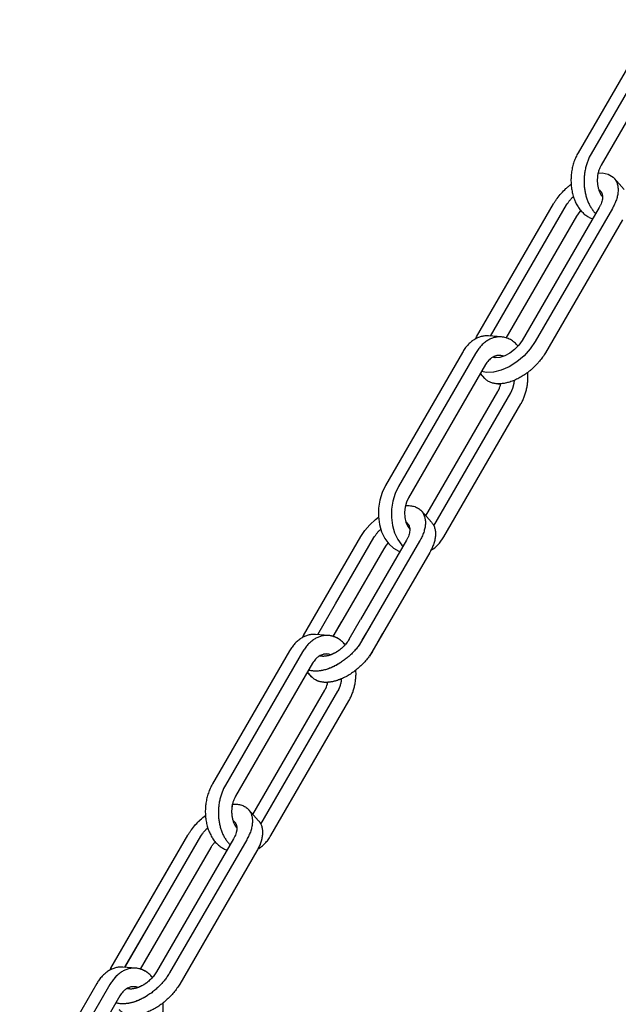
# Model space of a CAD drawing. Units: millimetres. Extents: x 2978.3 to 3008.3, y 1687.9 to 1727.6.
# Drawn here: x 2986.4 to 2991.5, y 1697.7 to 1706 of the extents above; entities that cross this region are included whole.
import ezdxf

# ---------------------------------------------------------------- set-up
doc = ezdxf.new("R2010")
doc.units = ezdxf.units.MM

msp = doc.modelspace()

# ---------------------------------------------------------------- linework, layer by layer
for p, q in [((2991.8132, 1706.0242), (2991.1602, 1704.8971)), ((2991.9238, 1706.0155), (2991.2709, 1704.8884)), ((2992.0093, 1705.9204), (2991.3563, 1704.7933)), ((2991.5508, 1704.5863), (2991.4654, 1704.6814)), ((2991.3352, 1704.5856), (2991.3482, 1704.5761)), ((2990.2999, 1703.3371), (2990.9529, 1704.4642)), ((2990.4198, 1703.3443), (2991.0635, 1704.4555)), ((2991.3401, 1704.4337), (2990.6871, 1703.3066)), ((2991.4507, 1704.425), (2990.7977, 1703.2979)), ((2990.551, 1703.3282), (2991.1489, 1704.3604)), ((2991.5361, 1704.3299), (2990.8832, 1703.2028)), ((2990.2913, 1703.3191), (2990.2999, 1703.3371)), ((2990.5114, 1703.3371), (2990.4008, 1703.3458)), ((2990.1808, 1703.2065), (2989.5278, 1702.0794)), ((2990.2914, 1703.1978), (2989.6384, 1702.0707)), ((2990.4466, 1703.1638), (2990.4428, 1703.1671)), ((2990.3768, 1703.1027), (2989.7239, 1701.9756)), ((2990.3707, 1702.9856), (2990.3332, 1703.0273)), ((2989.8704, 1701.822), (2990.4798, 1702.8737)), ((2989.9374, 1701.7379), (2990.5904, 1702.865)), ((2990.0228, 1701.6428), (2990.6758, 1702.7699)), ((2989.9184, 1701.7686), (2989.833, 1701.8637)), ((2989.0209, 1701.1297), (2989.3204, 1701.6465)), ((2989.1059, 1701.0767), (2989.4311, 1701.6378)), ((2989.8183, 1701.6073), (2989.3073, 1700.7253)), ((2989.7077, 1701.616), (2989.3184, 1700.9443)), ((2989.2092, 1701.0124), (2989.5165, 1701.5427)), ((2989.9037, 1701.5122), (2989.3942, 1700.6327)), ((2988.8348, 1700.8085), (2989.0209, 1701.1297)), ((2988.9547, 1700.8157), (2989.1059, 1701.0767)), ((2988.9547, 1700.8157), (2989.1059, 1701.0767)), ((2989.0861, 1700.7999), (2989.2092, 1701.0124)), ((2989.0864, 1700.8006), (2989.1597, 1700.9271)), ((2989.2221, 1700.778), (2989.3184, 1700.9443)), ((2989.3327, 1700.7693), (2989.4034, 1700.8913)), ((2988.8258, 1700.7905), (2988.8349, 1700.8085)), ((2989.0463, 1700.8085), (2988.9357, 1700.8172)), ((2989.0464, 1700.8085), (2988.9358, 1700.8172)), ((2989.4181, 1700.6742), (2989.5066, 1700.827)), ((2988.7157, 1700.6779), (2988.0627, 1699.5508)), ((2988.8263, 1700.6692), (2988.1733, 1699.5421)), ((2988.9117, 1700.5741), (2988.2588, 1699.4471)), ((2988.9056, 1700.4571), (2988.8681, 1700.4988)), ((2988.9056, 1700.457), (2988.8682, 1700.4988)), ((2989.0248, 1700.4122), (2989.04, 1700.4096)), ((2988.4053, 1699.2934), (2989.0147, 1700.3451)), ((2988.4723, 1699.2093), (2989.1253, 1700.3364)), ((2988.5577, 1699.1143), (2989.2193, 1700.2561)), ((2988.4533, 1699.24), (2988.3679, 1699.3351)), ((2988.4533, 1699.24), (2988.3679, 1699.3351)), ((2987.2024, 1697.9908), (2987.8554, 1699.1179)), ((2987.3222, 1697.998), (2987.966, 1699.1092)), ((2988.2426, 1699.0874), (2987.5896, 1697.9604)), ((2988.3532, 1699.0787), (2987.7002, 1697.9517)), ((2987.4536, 1697.9823), (2988.0514, 1699.0141)), ((2988.4386, 1698.9836), (2987.7856, 1697.8566)), ((2987.2023, 1697.9909), (2987.7227, 1698.8892)), ((2987.3222, 1697.9981), (2987.5808, 1698.4446)), ((2987.4539, 1697.983), (2987.5272, 1698.1095)), ((2987.1933, 1697.9729), (2987.2024, 1697.9908)), ((2987.4138, 1697.9908), (2987.3032, 1697.9996)), ((2987.4139, 1697.9908), (2987.3033, 1697.9995)), ((2987.0832, 1697.8603), (2986.4302, 1696.7332)), ((2987.1938, 1697.8516), (2986.5408, 1696.7245)), ((2987.2792, 1697.7565), (2986.6263, 1696.6294))]:
    msp.add_line(p, q)
for points in [[(2991.3303, 1704.7248), (2991.365, 1704.7263), (2991.4163, 1704.7149), (2991.4569, 1704.6899), (2991.4654, 1704.6814)], [(2991.1489, 1704.3604), (2991.1771, 1704.4005), (2991.1842, 1704.4078)], [(2990.6871, 1703.3066), (2990.6589, 1703.2665), (2990.6232, 1703.2298), (2990.5825, 1703.1991), (2990.5394, 1703.1765), (2990.497, 1703.1635), (2990.4581, 1703.161), (2990.4397, 1703.1655)], [(2990.7977, 1703.2979), (2990.7552, 1703.2357), (2990.7023, 1703.1776), (2990.6417, 1703.1265), (2990.5764, 1703.085), (2990.5097, 1703.0551), (2990.4451, 1703.0384), (2990.3856, 1703.0357), (2990.3435, 1703.0451)], [(2990.5904, 1702.865), (2990.6079, 1702.9028), (2990.6192, 1702.9447), (2990.622, 1702.972)], [(2990.4799, 1702.941), (2990.4877, 1702.9393), (2990.505, 1702.9401)], [(2989.5278, 1702.0794), (2989.4997, 1702.0203), (2989.48, 1701.9553), (2989.4695, 1701.8868), (2989.4687, 1701.8175), (2989.4775, 1701.75), (2989.4956, 1701.687), (2989.5224, 1701.6308), (2989.5568, 1701.5837), (2989.5974, 1701.5474), (2989.6427, 1701.5233), (2989.6526, 1701.5211)], [(2989.6384, 1702.0707), (2989.6103, 1702.0116), (2989.5906, 1701.9466), (2989.5801, 1701.8781), (2989.5793, 1701.8088), (2989.5881, 1701.7413), (2989.6063, 1701.6783), (2989.633, 1701.6221), (2989.6674, 1701.575), (2989.6783, 1701.5653)], [(2989.7239, 1701.9756), (2989.7064, 1701.9378), (2989.6951, 1701.8959), (2989.6906, 1701.8521), (2989.6932, 1701.8085), (2989.7026, 1701.7673)], [(2989.3204, 1701.6465), (2989.3547, 1701.6979), (2989.3962, 1701.7469), (2989.4437, 1701.7919), (2989.4695, 1701.8115)], [(2989.7026, 1701.7673), (2989.7185, 1701.7306), (2989.7344, 1701.708)], [(2989.9128, 1701.5305), (2989.9457, 1701.5513), (2989.9873, 1701.5919), (2990.0228, 1701.6428)], [(2989.5165, 1701.5427), (2989.5384, 1701.575), (2989.5519, 1701.5903)]]:
    msp.add_lwpolyline(points)
for centre, radius, start, end in [((2989.2272, 1700.581), 0.4536, 149.89555, 152.41891), ((2988.9028, 1700.5368), 0.1271, 50.3451, 53.97949), ((2988.9028, 1700.5366), 0.1273, 50.11872, 53.83892), ((2989.0653, 1700.5986), 0.1906, 259.09104, 262.28668), ((2988.3786, 1699.1683), 0.1967, 287.40692, 287.93119), ((2987.5947, 1697.7633), 0.4536, 149.89555, 152.41891), ((2987.2703, 1697.7191), 0.1271, 50.3451, 53.97949), ((2987.2703, 1697.719), 0.1273, 50.11872, 53.83892)]:
    msp.add_arc(centre, radius, start, end)
for points, knots in [([(2991.1602, 1704.8971), (2991.1533, 1704.8852), (2991.1406, 1704.8602), (2991.1251, 1704.8206), (2991.1131, 1704.7788), (2991.1048, 1704.7356), (2991.1004, 1704.6916), (2991.0999, 1704.6475), (2991.1033, 1704.6038), (2991.1106, 1704.5615), (2991.1216, 1704.521), (2991.1362, 1704.483), (2991.1542, 1704.4481), (2991.1754, 1704.4168), (2991.1993, 1704.3896), (2991.2256, 1704.367), (2991.2495, 1704.3522), (2991.2693, 1704.343), (2991.2794, 1704.3393), (2991.2845, 1704.3377)], [0, 0, 0, 0, 0.064433, 0.13069, 0.198338, 0.266903, 0.335865, 0.404689, 0.472848, 0.53984, 0.60521, 0.668576, 0.729649, 0.788258, 0.844374, 0.898128, 0.949829, 0.975075, 1, 1, 1, 1]), ([(2991.2709, 1704.8884), (2991.2596, 1704.8689), (2991.245, 1704.8377), (2991.2303, 1704.7941), (2991.2216, 1704.7598), (2991.2153, 1704.7246), (2991.2116, 1704.6889), (2991.2105, 1704.653), (2991.2119, 1704.6174), (2991.2159, 1704.5824), (2991.2225, 1704.5483), (2991.2315, 1704.5154), (2991.2428, 1704.4842), (2991.2565, 1704.455), (2991.2722, 1704.428), (2991.29, 1704.4035), (2991.3032, 1704.3887), (2991.3101, 1704.3819)], [0, 0, 0, 0, 0.124993, 0.189493, 0.254929, 0.320983, 0.387325, 0.453616, 0.519521, 0.584712, 0.648883, 0.711754, 0.773082, 0.832675, 0.890393, 0.946166, 1, 1, 1, 1]), ([(2991.3563, 1704.7933), (2991.3517, 1704.7853), (2991.3434, 1704.7686), (2991.3337, 1704.7419), (2991.327, 1704.7136), (2991.3232, 1704.6845), (2991.3226, 1704.6552), (2991.325, 1704.6264), (2991.3305, 1704.5985), (2991.3362, 1704.5807), (2991.3396, 1704.5722)], [0, 0, 0, 0, 0.120475, 0.244837, 0.371893, 0.500322, 0.628706, 0.755638, 0.879789, 1, 1, 1, 1]), ([(2991.4654, 1704.6814), (2991.4684, 1704.6779), (2991.4742, 1704.6707), (2991.4817, 1704.6589), (2991.4878, 1704.6462), (2991.4927, 1704.6325), (2991.4964, 1704.618), (2991.4987, 1704.6028), (2991.4996, 1704.5869), (2991.4992, 1704.5644), (2991.496, 1704.5413), (2991.4905, 1704.5177), (2991.483, 1704.493), (2991.4705, 1704.4615), (2991.4578, 1704.4372), (2991.4507, 1704.425)], [0, 0, 0, 0, 0.050333, 0.10109, 0.15268, 0.205478, 0.259809, 0.315952, 0.374131, 0.434501, 0.56211, 0.629512, 0.699277, 0.845607, 1, 1, 1, 1]), ([(2990.9529, 1704.4642), (2990.9573, 1704.4719), (2990.9668, 1704.4872), (2990.9877, 1704.5173), (2991.0173, 1704.5537), (2991.0506, 1704.5874), (2991.0793, 1704.6125), (2991.0942, 1704.6245), (2991.1018, 1704.6302)], [0, 0, 0, 0, 0.11887, 0.240627, 0.490324, 0.744816, 0.872608, 1, 1, 1, 1]), ([(2991.3396, 1704.5722), (2991.3429, 1704.5638), (2991.3505, 1704.5477), (2991.3603, 1704.5328), (2991.3656, 1704.526)], [0, 0, 0, 0, 0.512463, 1, 1, 1, 1]), ([(2991.3482, 1704.5761), (2991.3499, 1704.5742), (2991.3531, 1704.5702), (2991.3573, 1704.5637), (2991.3607, 1704.5566), (2991.3644, 1704.5463), (2991.3671, 1704.5322), (2991.3674, 1704.5141), (2991.3648, 1704.4948), (2991.3593, 1704.4746), (2991.3511, 1704.454), (2991.344, 1704.4404), (2991.3401, 1704.4337)], [0, 0, 0, 0, 0.050346, 0.101119, 0.152724, 0.205535, 0.315931, 0.434394, 0.562029, 0.699205, 0.845627, 1, 1, 1, 1]), ([(2991.0635, 1704.4555), (2991.0672, 1704.4618), (2991.0752, 1704.4744), (2991.0888, 1704.4926), (2991.1041, 1704.51), (2991.1151, 1704.521), (2991.1208, 1704.5263)], [0, 0, 0, 0, 0.24078, 0.489443, 0.743304, 1, 1, 1, 1]), ([(2990.4008, 1703.3458), (2990.3957, 1703.3462), (2990.3854, 1703.3465), (2990.37, 1703.3458), (2990.3546, 1703.3437), (2990.334, 1703.3391), (2990.3084, 1703.33), (2990.2842, 1703.3169), (2990.2655, 1703.3041), (2990.247, 1703.2895), (2990.2251, 1703.2684), (2990.2012, 1703.2392), (2990.1873, 1703.2177), (2990.1808, 1703.2065)], [0, 0, 0, 0, 0.055941, 0.112087, 0.168636, 0.225779, 0.342434, 0.463323, 0.525656, 0.589314, 0.720714, 0.85775, 1, 1, 1, 1]), ([(2990.5114, 1703.3371), (2990.5063, 1703.3375), (2990.496, 1703.3378), (2990.4806, 1703.337), (2990.4652, 1703.335), (2990.4446, 1703.3304), (2990.4191, 1703.3213), (2990.3948, 1703.3082), (2990.3762, 1703.2954), (2990.3577, 1703.2808), (2990.3357, 1703.2597), (2990.3119, 1703.2305), (2990.2979, 1703.209), (2990.2914, 1703.1978)], [0, 0, 0, 0, 0.055941, 0.112087, 0.168636, 0.225779, 0.342434, 0.463323, 0.525656, 0.589314, 0.720714, 0.85775, 1, 1, 1, 1]), ([(2990.652, 1703.2596), (2990.6473, 1703.2653), (2990.6374, 1703.2761), (2990.6214, 1703.2907), (2990.6045, 1703.3035), (2990.5869, 1703.3144), (2990.5687, 1703.3233), (2990.55, 1703.3301), (2990.5309, 1703.3348), (2990.5179, 1703.3366), (2990.5114, 1703.3371)], [0, 0, 0, 0, 0.134893, 0.266222, 0.394235, 0.519277, 0.641803, 0.762345, 0.881521, 1, 1, 1, 1]), ([(2990.8832, 1703.2028), (2990.876, 1703.1904), (2990.8602, 1703.1658), (2990.8378, 1703.1365), (2990.8182, 1703.1138), (2990.7974, 1703.0915), (2990.7752, 1703.0704), (2990.7519, 1703.0505), (2990.728, 1703.0317), (2990.6972, 1703.0102), (2990.6591, 1702.9878), (2990.6206, 1702.9693), (2990.5883, 1702.9572), (2990.5627, 1702.9499), (2990.5384, 1702.9443), (2990.5143, 1702.9408), (2990.4909, 1702.9398), (2990.4743, 1702.9402), (2990.4583, 1702.9418), (2990.4431, 1702.9446), (2990.4286, 1702.9486), (2990.4151, 1702.9537), (2990.4024, 1702.96), (2990.3907, 1702.9674), (2990.3801, 1702.9759), (2990.3737, 1702.9823), (2990.3707, 1702.9856)], [0, 0, 0, 0, 0.069178, 0.140693, 0.177062, 0.213707, 0.287437, 0.324336, 0.361114, 0.433884, 0.504982, 0.573684, 0.639365, 0.670919, 0.701543, 0.759839, 0.78751, 0.814196, 0.839921, 0.864737, 0.888715, 0.911945, 0.934544, 0.956648, 0.978411, 1, 1, 1, 1]), ([(2990.4991, 1703.1801), (2990.4962, 1703.1803), (2990.4905, 1703.1805), (2990.4819, 1703.1801), (2990.4734, 1703.1789), (2990.4648, 1703.177), (2990.4564, 1703.1744), (2990.4452, 1703.1699), (2990.4343, 1703.164), (2990.4239, 1703.1569), (2990.4136, 1703.1488), (2990.4014, 1703.1371), (2990.3882, 1703.1209), (2990.3805, 1703.1089), (2990.3768, 1703.1027)], [0, 0, 0, 0, 0.055936, 0.112076, 0.16862, 0.225758, 0.283664, 0.342497, 0.463372, 0.525691, 0.589339, 0.720743, 0.857799, 1, 1, 1, 1]), ([(2990.5273, 1703.1736), (2990.5228, 1703.1754), (2990.5135, 1703.1782), (2990.5039, 1703.1797), (2990.4991, 1703.1801)], [0, 0, 0, 0, 0.502572, 1, 1, 1, 1]), ([(2990.6758, 1702.7699), (2990.6813, 1702.7794), (2990.6917, 1702.7992), (2990.7049, 1702.8303), (2990.716, 1702.863), (2990.7247, 1702.8968), (2990.731, 1702.9315), (2990.7349, 1702.9668), (2990.7362, 1703.0022), (2990.7354, 1703.0258), (2990.7346, 1703.0375)], [0, 0, 0, 0, 0.11889, 0.240703, 0.364806, 0.490672, 0.617757, 0.745433, 0.873058, 1, 1, 1, 1]), ([(2990.4798, 1702.8737), (2990.4827, 1702.8788), (2990.4898, 1702.8922), (2990.499, 1702.9149), (2990.5041, 1702.9328), (2990.5062, 1702.942)], [0, 0, 0, 0, 0.242411, 0.616613, 1, 1, 1, 1]), ([(2989.6987, 1701.9088), (2989.7057, 1701.9092), (2989.7193, 1701.9096), (2989.7394, 1701.9083), (2989.7584, 1701.9053), (2989.7762, 1701.9004), (2989.7926, 1701.8938), (2989.8077, 1701.8855), (2989.8213, 1701.8755), (2989.8293, 1701.8678), (2989.833, 1701.8637)], [0, 0, 0, 0, 0.142978, 0.279688, 0.410439, 0.535733, 0.656306, 0.773091, 0.887229, 1, 1, 1, 1]), ([(2989.833, 1701.8637), (2989.836, 1701.8603), (2989.8418, 1701.853), (2989.8492, 1701.8412), (2989.8554, 1701.8285), (2989.8603, 1701.8148), (2989.8639, 1701.8004), (2989.867, 1701.7797), (2989.8674, 1701.7579), (2989.8652, 1701.7356), (2989.8612, 1701.7117), (2989.8529, 1701.681), (2989.8407, 1701.6505), (2989.8286, 1701.6258), (2989.8219, 1701.6135), (2989.8183, 1701.6073)], [0, 0, 0, 0, 0.050335, 0.101094, 0.152687, 0.205486, 0.259819, 0.315965, 0.434411, 0.497089, 0.562125, 0.699226, 0.845508, 0.921836, 1, 1, 1, 1]), ([(2989.7025, 1701.7698), (2989.705, 1701.7682), (2989.7097, 1701.7647), (2989.7139, 1701.7606), (2989.7158, 1701.7584)], [0, 0, 0, 0, 0.502714, 1, 1, 1, 1]), ([(2989.7158, 1701.7584), (2989.7175, 1701.7565), (2989.7207, 1701.7525), (2989.7248, 1701.746), (2989.7283, 1701.7389), (2989.732, 1701.7286), (2989.7347, 1701.7145), (2989.735, 1701.6964), (2989.7324, 1701.6771), (2989.7269, 1701.6569), (2989.7186, 1701.6363), (2989.7116, 1701.6228), (2989.7077, 1701.616)], [0, 0, 0, 0, 0.050347, 0.10112, 0.152724, 0.205536, 0.31592, 0.434401, 0.562055, 0.699192, 0.845542, 1, 1, 1, 1]), ([(2989.9184, 1701.7686), (2989.9214, 1701.7652), (2989.9272, 1701.758), (2989.9346, 1701.7461), (2989.9408, 1701.7334), (2989.9457, 1701.7197), (2989.9493, 1701.7053), (2989.9525, 1701.6846), (2989.9528, 1701.6628), (2989.9507, 1701.6405), (2989.9467, 1701.6167), (2989.9383, 1701.5859), (2989.9261, 1701.5554), (2989.9141, 1701.5307), (2989.9073, 1701.5184), (2989.9037, 1701.5122)], [0, 0, 0, 0, 0.050335, 0.101094, 0.152687, 0.205486, 0.259819, 0.315965, 0.434411, 0.497089, 0.562125, 0.699226, 0.845508, 0.921836, 1, 1, 1, 1]), ([(2989.4311, 1701.6378), (2989.4348, 1701.6441), (2989.4428, 1701.6568), (2989.4565, 1701.675), (2989.4717, 1701.6925), (2989.4828, 1701.7035), (2989.4886, 1701.7088)], [0, 0, 0, 0, 0.24098, 0.489506, 0.743257, 1, 1, 1, 1]), ([(2988.9357, 1700.8172), (2988.9306, 1700.8176), (2988.9203, 1700.818), (2988.9049, 1700.8172), (2988.8895, 1700.8151), (2988.8741, 1700.8117), (2988.8589, 1700.807), (2988.8387, 1700.7989), (2988.814, 1700.7856), (2988.7861, 1700.7649), (2988.76, 1700.7398), (2988.7362, 1700.7107), (2988.7222, 1700.6892), (2988.7157, 1700.6779)], [0, 0, 0, 0, 0.05594, 0.112085, 0.168634, 0.225775, 0.283685, 0.342519, 0.463401, 0.589327, 0.720729, 0.857711, 1, 1, 1, 1]), ([(2989.0463, 1700.8085), (2989.0412, 1700.8089), (2989.0309, 1700.8093), (2989.0155, 1700.8085), (2989.0001, 1700.8064), (2988.9847, 1700.803), (2988.9695, 1700.7983), (2988.9493, 1700.7902), (2988.9246, 1700.7769), (2988.8967, 1700.7562), (2988.8706, 1700.7311), (2988.8468, 1700.702), (2988.8328, 1700.6805), (2988.8263, 1700.6692)], [0, 0, 0, 0, 0.05594, 0.112085, 0.168634, 0.225775, 0.283685, 0.342519, 0.463401, 0.589327, 0.720729, 0.857711, 1, 1, 1, 1]), ([(2989.0464, 1700.8085), (2989.0413, 1700.8089), (2989.031, 1700.8093), (2989.0156, 1700.8085), (2989.0002, 1700.8064), (2988.9848, 1700.803), (2988.9696, 1700.7982), (2988.9494, 1700.7902), (2988.9298, 1700.7796), (2988.9112, 1700.7668), (2988.8974, 1700.756), (2988.8841, 1700.7441), (2988.8669, 1700.7265), (2988.8469, 1700.7019), (2988.8329, 1700.6805), (2988.8264, 1700.6692)], [0, 0, 0, 0, 0.055932, 0.11207, 0.16861, 0.225745, 0.283647, 0.342472, 0.463338, 0.525664, 0.58932, 0.654346, 0.720764, 0.857738, 1, 1, 1, 1]), ([(2989.1479, 1700.7684), (2989.1403, 1700.7742), (2989.1246, 1700.7846), (2989.0994, 1700.7968), (2989.0732, 1700.805), (2989.0553, 1700.8078), (2989.0463, 1700.8085)], [0, 0, 0, 0, 0.258768, 0.510214, 0.756459, 1, 1, 1, 1]), ([(2989.1872, 1700.7309), (2989.1777, 1700.742), (2989.1624, 1700.7575), (2989.1396, 1700.7748), (2989.122, 1700.7857), (2989.1038, 1700.7946), (2989.085, 1700.8015), (2989.0659, 1700.8062), (2989.0529, 1700.808), (2989.0464, 1700.8085)], [0, 0, 0, 0, 0.266076, 0.394127, 0.519203, 0.641752, 0.762315, 0.881507, 1, 1, 1, 1]), ([(2989.3327, 1700.7693), (2989.3267, 1700.7589), (2989.3135, 1700.7381), (2989.2914, 1700.708), (2989.2668, 1700.6789), (2989.2401, 1700.6512), (2989.2114, 1700.625), (2989.1813, 1700.6008), (2989.15, 1700.5789), (2989.1178, 1700.5595), (2989.0853, 1700.5428), (2989.0528, 1700.529), (2989.0206, 1700.5183), (2988.9892, 1700.5109), (2988.9589, 1700.5068), (2988.93, 1700.506), (2988.9029, 1700.5087), (2988.8858, 1700.5128), (2988.8778, 1700.5155)], [0, 0, 0, 0, 0.065539, 0.133004, 0.201866, 0.271623, 0.341727, 0.411621, 0.480757, 0.548605, 0.614667, 0.678493, 0.739699, 0.797983, 0.853146, 0.905117, 0.953981, 1, 1, 1, 1]), ([(2989.2221, 1700.778), (2989.2188, 1700.7723), (2989.2116, 1700.7609), (2989.1994, 1700.7444), (2989.186, 1700.7284), (2989.1664, 1700.708), (2989.145, 1700.6895), (2989.122, 1700.6732), (2989.1044, 1700.6624), (2989.0866, 1700.6531), (2989.0687, 1700.6454), (2989.051, 1700.6393), (2989.0337, 1700.6349), (2989.017, 1700.6324), (2989.001, 1700.6317), (2988.9859, 1700.6328), (2988.9764, 1700.6349), (2988.9719, 1700.6362)], [0, 0, 0, 0, 0.065298, 0.132522, 0.201124, 0.270619, 0.410111, 0.479096, 0.546855, 0.6129, 0.676789, 0.738139, 0.796645, 0.852098, 0.904411, 0.953636, 1, 1, 1, 1]), ([(2989.4181, 1700.6742), (2989.4109, 1700.6618), (2989.3951, 1700.6372), (2989.3681, 1700.6019), (2989.3378, 1700.5682), (2989.3047, 1700.5365), (2989.2693, 1700.5075), (2989.2322, 1700.4816), (2989.1941, 1700.4592), (2989.1556, 1700.4407), (2989.1173, 1700.4264), (2989.0856, 1700.4181), (2989.0609, 1700.4139), (2989.0431, 1700.412), (2989.0259, 1700.4112), (2989.0093, 1700.4116), (2988.9933, 1700.4132), (2988.9781, 1700.416), (2988.9636, 1700.42), (2988.95, 1700.4252), (2988.9374, 1700.4314), (2988.9257, 1700.4388), (2988.915, 1700.4473), (2988.9086, 1700.4537), (2988.9056, 1700.457)], [0, 0, 0, 0, 0.069208, 0.140692, 0.213691, 0.287433, 0.361095, 0.433866, 0.504965, 0.57367, 0.639352, 0.701509, 0.731166, 0.759834, 0.787506, 0.814191, 0.839917, 0.864734, 0.888712, 0.911943, 0.934543, 0.956647, 0.978411, 1, 1, 1, 1]), ([(2989.034, 1700.6515), (2989.0283, 1700.652), (2989.0197, 1700.6519), (2989.0083, 1700.6503), (2988.9968, 1700.6478), (2988.9827, 1700.6427), (2988.9692, 1700.6355), (2988.9588, 1700.6284), (2988.9485, 1700.6203), (2988.9363, 1700.6085), (2988.9231, 1700.5923), (2988.9154, 1700.5804), (2988.9117, 1700.5741)], [0, 0, 0, 0, 0.111996, 0.168551, 0.2257, 0.342367, 0.463263, 0.525606, 0.589278, 0.72069, 0.857707, 1, 1, 1, 1]), ([(2989.034, 1700.6515), (2989.0312, 1700.6517), (2989.0255, 1700.6519), (2989.0169, 1700.6515), (2989.0084, 1700.6503), (2988.9969, 1700.6478), (2988.9827, 1700.6427), (2988.9693, 1700.6355), (2988.9589, 1700.6284), (2988.9486, 1700.6202), (2988.9364, 1700.6085), (2988.9232, 1700.5923), (2988.9154, 1700.5804), (2988.9118, 1700.5741)], [0, 0, 0, 0, 0.055941, 0.112087, 0.168637, 0.22578, 0.342434, 0.46332, 0.525656, 0.589319, 0.720717, 0.857728, 1, 1, 1, 1]), ([(2989.1427, 1700.6885), (2989.1357, 1700.6829), (2989.1212, 1700.6726), (2989.0987, 1700.6591), (2989.0759, 1700.6481), (2989.0532, 1700.6398), (2989.0311, 1700.6343), (2989.0132, 1700.6321), (2988.9995, 1700.6319), (2988.9869, 1700.6328), (2988.9777, 1700.6345), (2988.9719, 1700.6362)], [0, 0, 0, 0, 0.145742, 0.288113, 0.42546, 0.556349, 0.679658, 0.794684, 0.849053, 0.901344, 1, 1, 1, 1]), ([(2989.0635, 1700.6446), (2989.0587, 1700.6465), (2989.049, 1700.6495), (2989.039, 1700.6511), (2989.034, 1700.6515)], [0, 0, 0, 0, 0.502812, 1, 1, 1, 1]), ([(2989.0643, 1700.6443), (2989.0595, 1700.6462), (2989.0495, 1700.6494), (2989.0392, 1700.6511), (2989.034, 1700.6515)], [0, 0, 0, 0, 0.502967, 1, 1, 1, 1]), ([(2989.1459, 1700.5768), (2989.1342, 1700.5694), (2989.1106, 1700.5555), (2989.0745, 1700.5378), (2989.0385, 1700.5238), (2989.0031, 1700.5137), (2988.9689, 1700.5077), (2988.9413, 1700.5061), (2988.9203, 1700.507), (2988.9008, 1700.5093), (2988.8867, 1700.5126), (2988.8777, 1700.5155)], [0, 0, 0, 0, 0.146761, 0.28896, 0.425436, 0.555241, 0.677697, 0.792475, 0.84703, 0.899748, 1, 1, 1, 1]), ([(2989.2193, 1700.2561), (2989.2248, 1700.2656), (2989.2352, 1700.2854), (2989.2484, 1700.3165), (2989.2595, 1700.3492), (2989.2682, 1700.383), (2989.2745, 1700.4177), (2989.2783, 1700.453), (2989.2796, 1700.4856), (2989.279, 1700.5064), (2989.2786, 1700.5154)], [0, 0, 0, 0, 0.1188897, 0.2407031, 0.3648058, 0.4906718, 0.6177568, 0.7454332, 0.8730582, 0.9700973, 0.9700973, 0.9700973, 0.9700973]), ([(2989.1497, 1700.439), (2989.1374, 1700.4339), (2989.1129, 1700.4251), (2989.0762, 1700.416), (2989.0409, 1700.4113), (2989.0076, 1700.4112), (2988.9816, 1700.415), (2988.9624, 1700.4204), (2988.9491, 1700.4256), (2988.9367, 1700.4318), (2988.9253, 1700.4391), (2988.9148, 1700.4475), (2988.9085, 1700.4538), (2988.9056, 1700.4571)], [0, 0, 0, 0, 0.15381, 0.29934, 0.435874, 0.563196, 0.681707, 0.738036, 0.792655, 0.845828, 0.897871, 0.949134, 1, 1, 1, 1]), ([(2989.0147, 1700.3451), (2989.0176, 1700.3502), (2989.0289, 1700.3716), (2989.0368, 1700.3947), (2989.0409, 1700.4125)], [0, 0, 0, 0, 0.242871, 1, 1, 1, 1]), ([(2989.0147, 1700.3451), (2989.0177, 1700.3502), (2989.0289, 1700.3715), (2989.0368, 1700.3945), (2989.0409, 1700.4123)], [0, 0, 0, 0, 0.24287, 1, 1, 1, 1]), ([(2989.1253, 1700.3364), (2989.1282, 1700.3414), (2989.1392, 1700.3623), (2989.147, 1700.3849), (2989.1512, 1700.4023)], [0, 0, 0, 0, 0.242961, 1, 1, 1, 1]), ([(2989.1254, 1700.3364), (2989.1299, 1700.3442), (2989.1381, 1700.3606), (2989.1476, 1700.3867), (2989.1543, 1700.4143), (2989.1569, 1700.4332), (2989.1577, 1700.4428)], [0, 0, 0, 0, 0.240842, 0.489369, 0.743251, 1, 1, 1, 1]), ([(2988.0627, 1699.5508), (2988.0558, 1699.5389), (2988.0431, 1699.5139), (2988.0275, 1699.4743), (2988.0156, 1699.4326), (2988.0073, 1699.3894), (2988.0029, 1699.3454), (2988.0024, 1699.3012), (2988.0058, 1699.2576), (2988.013, 1699.2152), (2988.0241, 1699.1747), (2988.0387, 1699.1367), (2988.0567, 1699.1018), (2988.0778, 1699.0705), (2988.1017, 1699.0434), (2988.1281, 1699.0208), (2988.152, 1699.0059), (2988.1718, 1698.9968), (2988.1819, 1698.9931), (2988.187, 1698.9915)], [0, 0, 0, 0, 0.064433, 0.13069, 0.198338, 0.266903, 0.335865, 0.404689, 0.472848, 0.53984, 0.60521, 0.668576, 0.729649, 0.788258, 0.844374, 0.898128, 0.949829, 0.975075, 1, 1, 1, 1]), ([(2988.1733, 1699.5421), (2988.162, 1699.5226), (2988.1474, 1699.4915), (2988.1328, 1699.4478), (2988.1241, 1699.4135), (2988.1178, 1699.3783), (2988.1141, 1699.3426), (2988.1129, 1699.3068), (2988.1144, 1699.2712), (2988.1184, 1699.2361), (2988.1249, 1699.202), (2988.1339, 1699.1692), (2988.1453, 1699.138), (2988.1589, 1699.1087), (2988.1747, 1699.0817), (2988.1924, 1699.0572), (2988.2057, 1699.0425), (2988.2126, 1699.0356)], [0, 0, 0, 0, 0.124993, 0.189493, 0.254929, 0.320983, 0.387325, 0.453616, 0.519521, 0.584712, 0.648883, 0.711754, 0.773082, 0.832675, 0.890393, 0.946166, 1, 1, 1, 1]), ([(2988.2588, 1699.4471), (2988.2542, 1699.4391), (2988.2458, 1699.4223), (2988.2362, 1699.3955), (2988.2294, 1699.3673), (2988.2257, 1699.3382), (2988.2251, 1699.3088), (2988.2275, 1699.2799), (2988.2331, 1699.2521), (2988.2388, 1699.2343), (2988.2422, 1699.2257)], [0, 0, 0, 0, 0.120471, 0.24487, 0.37193, 0.500373, 0.628763, 0.755688, 0.879821, 1, 1, 1, 1]), ([(2988.2588, 1699.4471), (2988.2542, 1699.4391), (2988.2458, 1699.4223), (2988.2362, 1699.3956), (2988.2295, 1699.3674), (2988.2257, 1699.3383), (2988.2251, 1699.309), (2988.2275, 1699.2801), (2988.233, 1699.2523), (2988.2387, 1699.2345), (2988.2421, 1699.226)], [0, 0, 0, 0, 0.120475, 0.244837, 0.371893, 0.500322, 0.628706, 0.755638, 0.879789, 1, 1, 1, 1]), ([(2988.2329, 1699.3802), (2988.2399, 1699.3807), (2988.2537, 1699.381), (2988.2738, 1699.3798), (2988.2929, 1699.3768), (2988.3108, 1699.372), (2988.3274, 1699.3654), (2988.3425, 1699.357), (2988.3561, 1699.347), (2988.3642, 1699.3392), (2988.3679, 1699.3351)], [0, 0, 0, 0, 0.143076, 0.279859, 0.410647, 0.535952, 0.6565, 0.773238, 0.887307, 1, 1, 1, 1]), ([(2988.2333, 1699.3802), (2988.2402, 1699.3807), (2988.254, 1699.381), (2988.2741, 1699.3798), (2988.2931, 1699.3767), (2988.3109, 1699.3719), (2988.3275, 1699.3653), (2988.3426, 1699.357), (2988.3562, 1699.347), (2988.3642, 1699.3392), (2988.3679, 1699.3351)], [0, 0, 0, 0, 0.143027, 0.279773, 0.410541, 0.535842, 0.656401, 0.773164, 0.887267, 1, 1, 1, 1]), ([(2988.3679, 1699.3351), (2988.3709, 1699.3317), (2988.3767, 1699.3245), (2988.3841, 1699.3127), (2988.3903, 1699.2999), (2988.3952, 1699.2863), (2988.3988, 1699.2718), (2988.4011, 1699.2566), (2988.4021, 1699.2407), (2988.4017, 1699.2182), (2988.3977, 1699.1887), (2988.3878, 1699.1524), (2988.373, 1699.1153), (2988.3603, 1699.0909), (2988.3532, 1699.0787)], [0, 0, 0, 0, 0.050336, 0.101097, 0.152691, 0.205491, 0.259827, 0.315973, 0.37415, 0.434521, 0.562159, 0.699271, 0.845528, 1, 1, 1, 1]), ([(2988.3679, 1699.3351), (2988.3709, 1699.3317), (2988.3767, 1699.3245), (2988.3841, 1699.3127), (2988.3903, 1699.2999), (2988.3952, 1699.2863), (2988.3988, 1699.2718), (2988.4011, 1699.2566), (2988.4021, 1699.2407), (2988.4018, 1699.2241), (2988.4002, 1699.207), (2988.3972, 1699.1895), (2988.393, 1699.1715), (2988.3875, 1699.1532), (2988.3807, 1699.1347), (2988.3699, 1699.1095), (2988.3603, 1699.0909), (2988.3532, 1699.0787)], [0, 0, 0, 0, 0.050326, 0.101077, 0.152661, 0.20545, 0.259775, 0.315911, 0.374077, 0.434436, 0.497099, 0.562125, 0.62953, 0.699281, 0.771316, 0.84555, 1, 1, 1, 1]), ([(2987.8554, 1699.1179), (2987.8598, 1699.1256), (2987.8693, 1699.141), (2987.8902, 1699.1711), (2987.9199, 1699.2075), (2987.9599, 1699.248), (2987.9891, 1699.2725), (2988.0044, 1699.284)], [0, 0, 0, 0, 0.118971, 0.240712, 0.490329, 0.744879, 1, 1, 1, 1]), ([(2987.8554, 1699.1179), (2987.8598, 1699.1256), (2987.8693, 1699.1409), (2987.8848, 1699.1634), (2987.9018, 1699.1853), (2987.9201, 1699.2068), (2987.9396, 1699.2275), (2987.9671, 1699.254), (2987.989, 1699.2724), (2988.0042, 1699.2839)], [0, 0, 0, 0, 0.118938, 0.240671, 0.364631, 0.490329, 0.617271, 0.744911, 1, 1, 1, 1]), ([(2988.2377, 1699.2411), (2988.2401, 1699.2395), (2988.2447, 1699.236), (2988.2488, 1699.232), (2988.2507, 1699.2299)], [0, 0, 0, 0, 0.50262, 1, 1, 1, 1]), ([(2988.2383, 1699.2407), (2988.2406, 1699.2392), (2988.2449, 1699.2358), (2988.2489, 1699.2319), (2988.2507, 1699.2299)], [0, 0, 0, 0, 0.502425, 1, 1, 1, 1]), ([(2988.2421, 1699.226), (2988.2455, 1699.2173), (2988.2533, 1699.2008), (2988.2634, 1699.1856), (2988.2689, 1699.1787)], [0, 0, 0, 0, 0.512844, 1, 1, 1, 1]), ([(2988.2422, 1699.2257), (2988.2455, 1699.2172), (2988.2532, 1699.201), (2988.2631, 1699.1861), (2988.2685, 1699.1792)], [0, 0, 0, 0, 0.512607, 1, 1, 1, 1]), ([(2988.2507, 1699.2299), (2988.2524, 1699.228), (2988.2556, 1699.224), (2988.2598, 1699.2174), (2988.2632, 1699.2103), (2988.2659, 1699.2027), (2988.2679, 1699.1947), (2988.2697, 1699.1832), (2988.2698, 1699.1711), (2988.2687, 1699.1587), (2988.2664, 1699.1455), (2988.2618, 1699.1284), (2988.2535, 1699.1078), (2988.2465, 1699.0942), (2988.2426, 1699.0874)], [0, 0, 0, 0, 0.050337, 0.101099, 0.152694, 0.205496, 0.259831, 0.315979, 0.434431, 0.497111, 0.56215, 0.699258, 0.845546, 1, 1, 1, 1]), ([(2988.2507, 1699.2299), (2988.2524, 1699.228), (2988.2556, 1699.224), (2988.2598, 1699.2174), (2988.2632, 1699.2103), (2988.2669, 1699.2001), (2988.2696, 1699.186), (2988.2699, 1699.1678), (2988.2673, 1699.1485), (2988.2618, 1699.1284), (2988.2535, 1699.1078), (2988.2465, 1699.0942), (2988.2426, 1699.0874)], [0, 0, 0, 0, 0.050347, 0.101119, 0.152725, 0.205536, 0.31592, 0.434395, 0.562062, 0.699202, 0.845499, 1, 1, 1, 1]), ([(2988.4533, 1699.24), (2988.4563, 1699.2366), (2988.4621, 1699.2294), (2988.4696, 1699.2176), (2988.4757, 1699.2048), (2988.4806, 1699.1912), (2988.4843, 1699.1767), (2988.4866, 1699.1615), (2988.4875, 1699.1456), (2988.4871, 1699.1231), (2988.4831, 1699.0936), (2988.4732, 1699.0574), (2988.4584, 1699.0202), (2988.4457, 1698.9958), (2988.4386, 1698.9836)], [0, 0, 0, 0, 0.050336, 0.101097, 0.152691, 0.205491, 0.259827, 0.315973, 0.37415, 0.434521, 0.562159, 0.699271, 0.845528, 1, 1, 1, 1]), ([(2988.4533, 1699.24), (2988.4563, 1699.2366), (2988.4621, 1699.2294), (2988.4696, 1699.2176), (2988.4757, 1699.2048), (2988.4806, 1699.1912), (2988.4843, 1699.1767), (2988.4866, 1699.1615), (2988.4875, 1699.1456), (2988.4872, 1699.129), (2988.4856, 1699.1119), (2988.4826, 1699.0944), (2988.4784, 1699.0764), (2988.4729, 1699.0581), (2988.4661, 1699.0396), (2988.4553, 1699.0144), (2988.4457, 1698.9958), (2988.4386, 1698.9836)], [0, 0, 0, 0, 0.050326, 0.101077, 0.152661, 0.20545, 0.259775, 0.315911, 0.374077, 0.434436, 0.497099, 0.562125, 0.62953, 0.699281, 0.771316, 0.84555, 1, 1, 1, 1]), ([(2987.966, 1699.1092), (2987.9697, 1699.1156), (2987.9777, 1699.1282), (2987.9914, 1699.1465), (2988.0067, 1699.164), (2988.0178, 1699.175), (2988.0236, 1699.1803)], [0, 0, 0, 0, 0.240951, 0.489512, 0.743268, 1, 1, 1, 1]), ([(2987.966, 1699.1092), (2987.9697, 1699.1156), (2987.9777, 1699.1282), (2987.9914, 1699.1464), (2988.0067, 1699.1639), (2988.0177, 1699.1749), (2988.0235, 1699.1803)], [0, 0, 0, 0, 0.24098, 0.489506, 0.743257, 1, 1, 1, 1]), ([(2988.0514, 1699.0141), (2988.0538, 1699.0183), (2988.059, 1699.0266), (2988.0703, 1699.043), (2988.0798, 1699.0547), (2988.0865, 1699.0623)], [0, 0, 0, 0, 0.242649, 0.490973, 1, 1, 1, 1]), ([(2988.0514, 1699.0141), (2988.0563, 1699.0225), (2988.0671, 1699.0391), (2988.0796, 1699.0545), (2988.0863, 1699.062)], [0, 0, 0, 0, 0.490951, 1, 1, 1, 1]), ([(2988.4479, 1699.0006), (2988.4587, 1699.0067), (2988.4799, 1699.0209), (2988.5089, 1699.0473), (2988.5353, 1699.0786), (2988.5506, 1699.102), (2988.5577, 1699.1143)], [0, 0, 0, 0, 0.233229, 0.477526, 0.73327, 1, 1, 1, 1]), ([(2987.3032, 1697.9996), (2987.2981, 1698), (2987.2878, 1698.0003), (2987.2724, 1697.9995), (2987.257, 1697.9974), (2987.2416, 1697.994), (2987.2264, 1697.9893), (2987.2062, 1697.9813), (2987.1815, 1697.9679), (2987.1536, 1697.9473), (2987.1275, 1697.9222), (2987.1036, 1697.893), (2987.0897, 1697.8715), (2987.0832, 1697.8603)], [0, 0, 0, 0, 0.05594, 0.112085, 0.168634, 0.225775, 0.283685, 0.342519, 0.463401, 0.589327, 0.720729, 0.857711, 1, 1, 1, 1]), ([(2987.4138, 1697.9908), (2987.4087, 1697.9912), (2987.3984, 1697.9916), (2987.383, 1697.9908), (2987.3676, 1697.9887), (2987.3522, 1697.9853), (2987.337, 1697.9806), (2987.3168, 1697.9725), (2987.2921, 1697.9592), (2987.2642, 1697.9386), (2987.2381, 1697.9135), (2987.2143, 1697.8843), (2987.2003, 1697.8628), (2987.1938, 1697.8516)], [0, 0, 0, 0, 0.05594, 0.112085, 0.168634, 0.225775, 0.283685, 0.342519, 0.463401, 0.589327, 0.720729, 0.857711, 1, 1, 1, 1]), ([(2987.4139, 1697.9908), (2987.4088, 1697.9912), (2987.3985, 1697.9916), (2987.3831, 1697.9908), (2987.3677, 1697.9887), (2987.3523, 1697.9853), (2987.3371, 1697.9806), (2987.3169, 1697.9725), (2987.2973, 1697.962), (2987.2786, 1697.9492), (2987.2649, 1697.9383), (2987.2516, 1697.9264), (2987.2344, 1697.9088), (2987.2143, 1697.8843), (2987.2004, 1697.8628), (2987.1939, 1697.8515)], [0, 0, 0, 0, 0.055932, 0.11207, 0.16861, 0.225745, 0.283647, 0.342472, 0.463338, 0.525664, 0.58932, 0.654346, 0.720764, 0.857738, 1, 1, 1, 1]), ([(2987.5154, 1697.9508), (2987.5078, 1697.9565), (2987.4921, 1697.967), (2987.4669, 1697.9791), (2987.4407, 1697.9874), (2987.4228, 1697.9901), (2987.4138, 1697.9908)], [0, 0, 0, 0, 0.258768, 0.510214, 0.756459, 1, 1, 1, 1]), ([(2987.5547, 1697.9132), (2987.5452, 1697.9244), (2987.5299, 1697.9399), (2987.5071, 1697.9572), (2987.4895, 1697.9681), (2987.4713, 1697.977), (2987.4525, 1697.9838), (2987.4334, 1697.9886), (2987.4204, 1697.9903), (2987.4139, 1697.9908)], [0, 0, 0, 0, 0.266076, 0.394127, 0.519203, 0.641752, 0.762315, 0.881507, 1, 1, 1, 1]), ([(2987.7002, 1697.9517), (2987.6942, 1697.9412), (2987.681, 1697.9204), (2987.6589, 1697.8904), (2987.6343, 1697.8613), (2987.6075, 1697.8335), (2987.5789, 1697.8074), (2987.5488, 1697.7832), (2987.5174, 1697.7612), (2987.4853, 1697.7418), (2987.4528, 1697.7251), (2987.4203, 1697.7113), (2987.3881, 1697.7007), (2987.3567, 1697.6932), (2987.3264, 1697.6891), (2987.2975, 1697.6884), (2987.2704, 1697.691), (2987.2533, 1697.6952), (2987.2453, 1697.6978)], [0, 0, 0, 0, 0.065539, 0.133004, 0.201866, 0.271623, 0.341727, 0.411621, 0.480757, 0.548605, 0.614667, 0.678493, 0.739699, 0.797983, 0.853146, 0.905117, 0.953981, 1, 1, 1, 1]), ([(2987.5896, 1697.9604), (2987.5863, 1697.9546), (2987.5791, 1697.9432), (2987.5669, 1697.9267), (2987.5535, 1697.9107), (2987.5339, 1697.8903), (2987.5125, 1697.8718), (2987.4895, 1697.8556), (2987.4719, 1697.8448), (2987.4541, 1697.8354), (2987.4362, 1697.8277), (2987.4185, 1697.8216), (2987.4012, 1697.8173), (2987.3845, 1697.8148), (2987.3685, 1697.814), (2987.3534, 1697.8152), (2987.3439, 1697.8172), (2987.3394, 1697.8186)], [0, 0, 0, 0, 0.065298, 0.132522, 0.201124, 0.270619, 0.410111, 0.479096, 0.546855, 0.6129, 0.676789, 0.738139, 0.796645, 0.852098, 0.904411, 0.953636, 1, 1, 1, 1]), ([(2987.7856, 1697.8566), (2987.7784, 1697.8441), (2987.7626, 1697.8195), (2987.7356, 1697.7842), (2987.7053, 1697.7505), (2987.6722, 1697.7189), (2987.6368, 1697.6898), (2987.5997, 1697.6639), (2987.5616, 1697.6415), (2987.5231, 1697.623), (2987.4848, 1697.6088), (2987.4531, 1697.6005), (2987.4284, 1697.5962), (2987.4106, 1697.5943), (2987.3934, 1697.5935), (2987.3768, 1697.594), (2987.3608, 1697.5956), (2987.3455, 1697.5984), (2987.3311, 1697.6024), (2987.3175, 1697.6075), (2987.3049, 1697.6138), (2987.2932, 1697.6212), (2987.2825, 1697.6297), (2987.2761, 1697.636), (2987.2731, 1697.6394)], [0, 0, 0, 0, 0.069208, 0.140692, 0.213691, 0.287433, 0.361095, 0.433866, 0.504965, 0.57367, 0.639352, 0.701509, 0.731166, 0.759834, 0.787506, 0.814191, 0.839917, 0.864734, 0.888712, 0.911943, 0.934543, 0.956647, 0.978411, 1, 1, 1, 1]), ([(2987.4015, 1697.8339), (2987.3958, 1697.8343), (2987.3872, 1697.8342), (2987.3758, 1697.8327), (2987.3643, 1697.8301), (2987.3502, 1697.8251), (2987.3367, 1697.8178), (2987.3263, 1697.8107), (2987.316, 1697.8026), (2987.3038, 1697.7909), (2987.2906, 1697.7747), (2987.2829, 1697.7627), (2987.2792, 1697.7565)], [0, 0, 0, 0, 0.111996, 0.168551, 0.2257, 0.342367, 0.463263, 0.525606, 0.589278, 0.72069, 0.857707, 1, 1, 1, 1]), ([(2987.4015, 1697.8338), (2987.3987, 1697.8341), (2987.393, 1697.8343), (2987.3844, 1697.8338), (2987.3759, 1697.8327), (2987.3644, 1697.8301), (2987.3502, 1697.8251), (2987.3368, 1697.8178), (2987.3264, 1697.8107), (2987.3161, 1697.8026), (2987.3039, 1697.7908), (2987.2907, 1697.7746), (2987.2829, 1697.7627), (2987.2793, 1697.7564)], [0, 0, 0, 0, 0.055941, 0.112087, 0.168637, 0.22578, 0.342434, 0.46332, 0.525656, 0.589319, 0.720717, 0.857728, 1, 1, 1, 1]), ([(2987.5102, 1697.8708), (2987.5032, 1697.8653), (2987.4887, 1697.8549), (2987.4662, 1697.8415), (2987.4434, 1697.8305), (2987.4207, 1697.8222), (2987.3986, 1697.8166), (2987.3807, 1697.8144), (2987.367, 1697.8143), (2987.3544, 1697.8151), (2987.3452, 1697.8168), (2987.3394, 1697.8186)], [0, 0, 0, 0, 0.145742, 0.288113, 0.42546, 0.556349, 0.679658, 0.794684, 0.849053, 0.901344, 1, 1, 1, 1]), ([(2987.431, 1697.8269), (2987.4262, 1697.8288), (2987.4165, 1697.8319), (2987.4065, 1697.8335), (2987.4015, 1697.8339)], [0, 0, 0, 0, 0.502812, 1, 1, 1, 1]), ([(2987.4318, 1697.8266), (2987.427, 1697.8286), (2987.417, 1697.8318), (2987.4067, 1697.8334), (2987.4015, 1697.8338)], [0, 0, 0, 0, 0.502967, 1, 1, 1, 1]), ([(2987.5134, 1697.7592), (2987.5017, 1697.7517), (2987.4781, 1697.7378), (2987.442, 1697.7201), (2987.406, 1697.7062), (2987.3706, 1697.6961), (2987.3364, 1697.69), (2987.3088, 1697.6884), (2987.2878, 1697.6893), (2987.2683, 1697.6916), (2987.2542, 1697.6949), (2987.2452, 1697.6979)], [0, 0, 0, 0, 0.146761, 0.28896, 0.425436, 0.555241, 0.677697, 0.792475, 0.84703, 0.899748, 1, 1, 1, 1]), ([(2987.5868, 1697.4384), (2987.5923, 1697.448), (2987.6026, 1697.4677), (2987.6159, 1697.4989), (2987.627, 1697.5315), (2987.6357, 1697.5654), (2987.642, 1697.6001), (2987.6458, 1697.6353), (2987.6471, 1697.668), (2987.6465, 1697.6888), (2987.6461, 1697.6978)], [0, 0, 0, 0, 0.1188897, 0.2407031, 0.3648058, 0.4906718, 0.6177568, 0.7454332, 0.8730582, 0.9700973, 0.9700973, 0.9700973, 0.9700973])]:
    msp.add_open_spline(points, degree=3, knots=knots)

doc.saveas('drawing.dxf')
